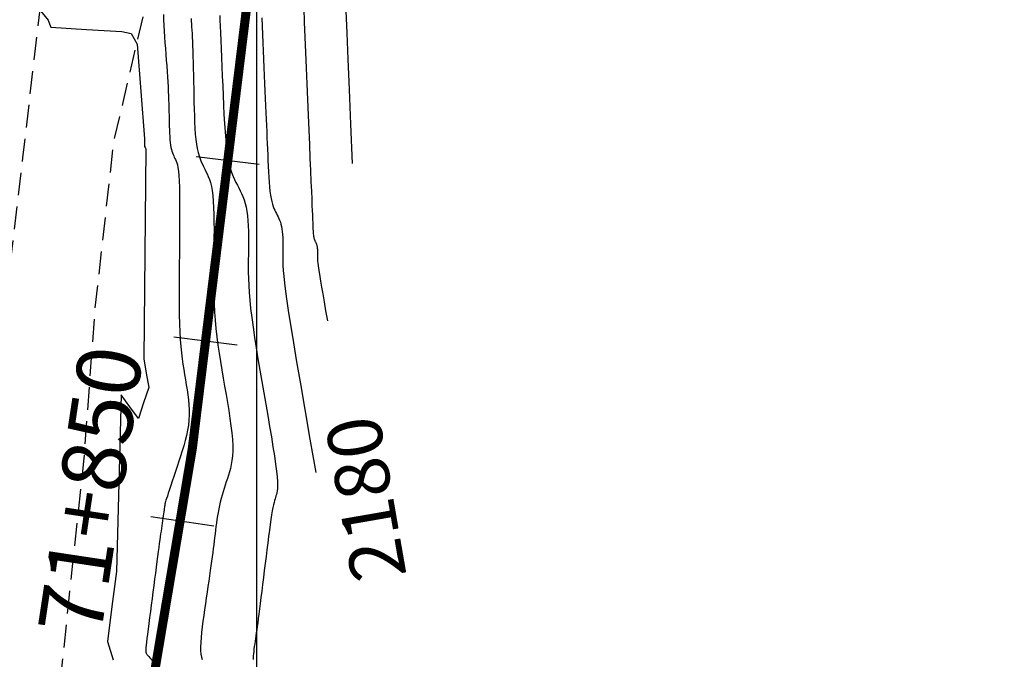
# Model space of a CAD drawing. Units: millimetres. Extents: x 193795 to 197928, y 8943600 to 8944624.
# Drawn here: x 194987 to 195041, y 8944050 to 8944086 of the extents above; entities that cross this region are included whole.
import ezdxf

# ---------------------------------------------------------------- set-up
doc = ezdxf.new("R2010")
doc.units = ezdxf.units.MM
doc.linetypes.add('DASHED', pattern=[0.75, 0.5, -0.25])
for name, color, linetype in [('_cotas', 7, 'Continuous'), ('CNIVEL_M', 18, 'Continuous'), ('CNIVEL_S', 36, 'Continuous'), ('CUADRICULA', 2, 'Continuous'), ('EJE_ESTACA', 7, 'Continuous'), ('EJE_LINEA', 154, 'Continuous'), ('EJE_TEXTO', 5, 'Continuous'), ('TROCHA', 8, 'Continuous')]:
    doc.layers.add(name, color=color, linetype=linetype)
doc.styles.get("Standard").update_dxf_attribs({"font": 'romans.shx'})

msp = doc.modelspace()

# ---------------------------------------------------------------- linework, layer by layer
at = {"layer": 'CNIVEL_M', "elevation": 2170}
msp.add_lwpolyline([(194988.011, 8944086.187), (194988.512, 8944085.585), (194988.582, 8944085.391), (194988.652, 8944085.197), (194990.611, 8944085.083), (194992.57, 8944084.968), (194992.823, 8944084.908), (194993.077, 8944084.847), (194993.243, 8944084.558), (194993.408, 8944084.268), (194993.606, 8944081.662), (194993.803, 8944079.055), (194993.808, 8944078.85), (194993.812, 8944078.645), (194993.848, 8944078.576), (194993.885, 8944078.506), (194993.828, 8944072.735), (194993.771, 8944066.965), (194993.908, 8944066.177), (194994.045, 8944065.39), (194993.764, 8944064.536), (194993.483, 8944063.682), (194993.007, 8944064.327), (194992.531, 8944064.973), (194992.399, 8944060.118), (194992.266, 8944055.262), (194992.017, 8944053.339), (194991.768, 8944051.415), (194992.09, 8944050.411)], dxfattribs=at)
at = {"layer": 'CNIVEL_M'}
msp.add_lwpolyline([(195002.58, 8944086.249), (195002.603, 8944085.47), (195002.632, 8944084.657), (195002.665, 8944083.816), (195002.701, 8944082.959), (195002.739, 8944082.092), (195002.776, 8944081.226), (195002.813, 8944080.372), (195002.849, 8944079.542), (195002.883, 8944078.748), (195002.915, 8944078.002), (195002.945, 8944077.317), (195002.971, 8944076.704), (195002.994, 8944076.176), (195003.013, 8944075.74), (195003.028, 8944075.389), (195003.04, 8944075.11), (195003.049, 8944074.891), (195003.057, 8944074.721), (195003.063, 8944074.587), (195003.067, 8944074.477), (195003.071, 8944074.379), (195003.075, 8944074.283), (195003.08, 8944074.189), (195003.084, 8944074.096), (195003.089, 8944074.007), (195003.095, 8944073.922), (195003.102, 8944073.843), (195003.109, 8944073.769), (195003.117, 8944073.704), (195003.127, 8944073.647), (195003.138, 8944073.597), (195003.15, 8944073.553), (195003.162, 8944073.515), (195003.176, 8944073.481), (195003.189, 8944073.451), (195003.203, 8944073.423), (195003.217, 8944073.395), (195003.231, 8944073.368), (195003.245, 8944073.34), (195003.259, 8944073.312), (195003.272, 8944073.282), (195003.283, 8944073.25), (195003.294, 8944073.215), (195003.303, 8944073.178), (195003.311, 8944073.137), (195003.317, 8944073.092), (195003.321, 8944073.044), (195003.324, 8944072.993), (195003.326, 8944072.94), (195003.327, 8944072.885), (195003.327, 8944072.828), (195003.327, 8944072.77), (195003.326, 8944072.712), (195003.326, 8944072.653), (195003.326, 8944072.591), (195003.328, 8944072.52), (195003.333, 8944072.439), (195003.34, 8944072.342), (195003.352, 8944072.226), (195003.369, 8944072.088), (195003.392, 8944071.923), (195003.421, 8944071.728), (195003.457, 8944071.497), (195003.502, 8944071.225), (195003.556, 8944070.905), (195003.62, 8944070.533), (195003.694, 8944070.102), (195003.779, 8944069.608), (195003.877, 8944069.044)], dxfattribs=at)
at = {"layer": 'CNIVEL_S'}
for points in [[(194994.849, 8944085.909), (194994.857, 8944085.609), (194994.871, 8944085.301), (194994.89, 8944084.985), (194994.913, 8944084.666), (194994.937, 8944084.344), (194994.961, 8944084.022), (194994.985, 8944083.701), (194995.009, 8944083.385), (194995.031, 8944083.074), (194995.053, 8944082.771), (194995.072, 8944082.477), (194995.09, 8944082.195), (194995.106, 8944081.926), (194995.119, 8944081.671), (194995.13, 8944081.429), (194995.139, 8944081.199), (194995.146, 8944080.978), (194995.152, 8944080.765), (194995.158, 8944080.557), (194995.162, 8944080.353), (194995.167, 8944080.151), (194995.171, 8944079.95), (194995.176, 8944079.75), (194995.182, 8944079.555), (194995.189, 8944079.366), (194995.198, 8944079.186), (194995.21, 8944079.015), (194995.225, 8944078.858), (194995.243, 8944078.715), (194995.265, 8944078.587), (194995.29, 8944078.475), (194995.319, 8944078.375), (194995.35, 8944078.285), (194995.382, 8944078.204), (194995.417, 8944078.129), (194995.452, 8944078.058), (194995.488, 8944077.989), (194995.523, 8944077.919), (194995.558, 8944077.841), (194995.592, 8944077.747), (194995.624, 8944077.628), (194995.653, 8944077.477), (194995.679, 8944077.285), (194995.701, 8944077.044), (194995.718, 8944076.747), (194995.731, 8944076.387), (194995.739, 8944075.971), (194995.743, 8944075.505), (194995.744, 8944074.999), (194995.742, 8944074.46), (194995.738, 8944073.897), (194995.733, 8944073.318), (194995.728, 8944072.731), (194995.722, 8944072.143), (194995.717, 8944071.56), (194995.714, 8944070.987), (194995.713, 8944070.428), (194995.716, 8944069.889), (194995.723, 8944069.374), (194995.735, 8944068.889), (194995.753, 8944068.438), (194995.777, 8944068.025), (194995.807, 8944067.646), (194995.842, 8944067.296), (194995.882, 8944066.97), (194995.924, 8944066.665), (194995.969, 8944066.373), (194996.016, 8944066.092), (194996.064, 8944065.815), (194996.111, 8944065.54), (194996.157, 8944065.264), (194996.198, 8944064.988), (194996.232, 8944064.711), (194996.257, 8944064.434), (194996.271, 8944064.156), (194996.272, 8944063.877), (194996.258, 8944063.597), (194996.226, 8944063.316), (194996.179, 8944063.033), (194996.119, 8944062.75), (194996.047, 8944062.466), (194995.967, 8944062.182), (194995.88, 8944061.897), (194995.789, 8944061.612), (194995.695, 8944061.326), (194995.602, 8944061.041), (194995.509, 8944060.761), (194995.42, 8944060.489), (194995.335, 8944060.23), (194995.256, 8944059.989), (194995.184, 8944059.769), (194995.121, 8944059.575), (194995.068, 8944059.412), (194995.026, 8944059.281), (194994.994, 8944059.181), (194994.971, 8944059.107), (194994.955, 8944059.054), (194994.945, 8944059.019), (194994.939, 8944058.997), (194994.937, 8944058.983), (194994.935, 8944058.974), (194994.934, 8944058.965), (194994.933, 8944058.954), (194994.931, 8944058.939), (194994.928, 8944058.917), (194994.924, 8944058.887), (194994.918, 8944058.847), (194994.91, 8944058.795), (194994.901, 8944058.728), (194994.889, 8944058.645), (194994.875, 8944058.548), (194994.859, 8944058.438), (194994.841, 8944058.318), (194994.822, 8944058.19), (194994.803, 8944058.055), (194994.782, 8944057.916), (194994.762, 8944057.776), (194994.741, 8944057.634), (194994.72, 8944057.489), (194994.698, 8944057.337), (194994.675, 8944057.175), (194994.65, 8944056.999), (194994.623, 8944056.806), (194994.594, 8944056.593), (194994.562, 8944056.356), (194994.527, 8944056.093), (194994.489, 8944055.807), (194994.449, 8944055.5), (194994.407, 8944055.176), (194994.363, 8944054.838), (194994.318, 8944054.49), (194994.272, 8944054.136), (194994.225, 8944053.778), (194994.179, 8944053.42), (194994.133, 8944053.068), (194994.089, 8944052.727), (194994.048, 8944052.401), (194994.009, 8944052.098), (194993.975, 8944051.821), (194993.945, 8944051.577), (194993.921, 8944051.371), (194993.903, 8944051.206), (194993.89, 8944051.079), (194993.882, 8944050.985), (194993.878, 8944050.918), (194993.877, 8944050.872), (194993.879, 8944050.842), (194993.882, 8944050.824), (194993.885, 8944050.81), (194993.89, 8944050.798), (194993.895, 8944050.784), (194993.904, 8944050.766), (194993.917, 8944050.745), (194993.937, 8944050.717), (194993.963, 8944050.682), (194993.999, 8944050.637), (194994.046, 8944050.582), (194994.104, 8944050.515), (194994.172, 8944050.438), (194994.25, 8944050.351)], [(195004.892, 8944086.105), (195004.938, 8944084.877), (195004.997, 8944083.443), (195005.066, 8944081.783), (195005.148, 8944079.875), (195005.242, 8944077.699)], [(194996.37, 8944085.685), (194996.381, 8944085.533), (194996.393, 8944085.377), (194996.404, 8944085.215), (194996.415, 8944085.042), (194996.426, 8944084.855), (194996.437, 8944084.65), (194996.447, 8944084.423), (194996.457, 8944084.172), (194996.466, 8944083.894), (194996.476, 8944083.591), (194996.485, 8944083.267), (194996.493, 8944082.925), (194996.501, 8944082.569), (194996.51, 8944082.203), (194996.518, 8944081.829), (194996.526, 8944081.452), (194996.534, 8944081.074), (194996.543, 8944080.701), (194996.554, 8944080.336), (194996.568, 8944079.982), (194996.585, 8944079.644), (194996.607, 8944079.325), (194996.635, 8944079.029), (194996.669, 8944078.761), (194996.71, 8944078.523), (194996.757, 8944078.312), (194996.811, 8944078.125), (194996.868, 8944077.957), (194996.93, 8944077.805), (194996.994, 8944077.664), (194997.06, 8944077.531), (194997.127, 8944077.402), (194997.194, 8944077.273), (194997.259, 8944077.138), (194997.323, 8944076.994), (194997.383, 8944076.834), (194997.439, 8944076.653), (194997.489, 8944076.447), (194997.532, 8944076.211), (194997.568, 8944075.938), (194997.595, 8944075.626), (194997.614, 8944075.278), (194997.626, 8944074.9), (194997.633, 8944074.496), (194997.636, 8944074.071), (194997.635, 8944073.632), (194997.632, 8944073.181), (194997.627, 8944072.726), (194997.623, 8944072.27), (194997.62, 8944071.814), (194997.62, 8944071.358), (194997.623, 8944070.902), (194997.632, 8944070.447), (194997.647, 8944069.991), (194997.67, 8944069.536), (194997.702, 8944069.081), (194997.744, 8944068.627), (194997.795, 8944068.173), (194997.854, 8944067.719), (194997.92, 8944067.266), (194997.99, 8944066.813), (194998.065, 8944066.36), (194998.142, 8944065.907), (194998.22, 8944065.454), (194998.298, 8944065.002), (194998.375, 8944064.554), (194998.446, 8944064.114), (194998.512, 8944063.687), (194998.568, 8944063.277), (194998.614, 8944062.889), (194998.647, 8944062.525), (194998.664, 8944062.192), (194998.666, 8944061.89), (194998.651, 8944061.619), (194998.624, 8944061.372), (194998.587, 8944061.147), (194998.54, 8944060.939), (194998.487, 8944060.744), (194998.43, 8944060.557), (194998.37, 8944060.374), (194998.31, 8944060.192), (194998.251, 8944060.01), (194998.193, 8944059.827), (194998.136, 8944059.643), (194998.082, 8944059.459), (194998.03, 8944059.273), (194997.982, 8944059.086), (194997.938, 8944058.897), (194997.898, 8944058.706), (194997.861, 8944058.513), (194997.828, 8944058.319), (194997.798, 8944058.124), (194997.77, 8944057.928), (194997.744, 8944057.731), (194997.718, 8944057.533), (194997.694, 8944057.335), (194997.669, 8944057.137), (194997.644, 8944056.937), (194997.618, 8944056.733), (194997.591, 8944056.523), (194997.563, 8944056.305), (194997.533, 8944056.078), (194997.501, 8944055.838), (194997.466, 8944055.585), (194997.429, 8944055.317), (194997.389, 8944055.035), (194997.347, 8944054.742), (194997.304, 8944054.438), (194997.259, 8944054.127), (194997.212, 8944053.81), (194997.166, 8944053.489), (194997.118, 8944053.166), (194997.071, 8944052.843), (194997.026, 8944052.524), (194996.985, 8944052.213), (194996.949, 8944051.913), (194996.921, 8944051.629), (194996.902, 8944051.364), (194996.894, 8944051.122), (194996.898, 8944050.907), (194996.918, 8944050.721), (194996.95, 8944050.562), (194996.993, 8944050.426)], [(194997.948, 8944085.845), (194997.959, 8944085.585), (194997.973, 8944085.266), (194997.989, 8944084.894), (194998.007, 8944084.477), (194998.026, 8944084.022), (194998.047, 8944083.536), (194998.068, 8944083.028), (194998.091, 8944082.505), (194998.113, 8944081.974), (194998.136, 8944081.443), (194998.16, 8944080.918), (194998.185, 8944080.404), (194998.213, 8944079.909), (194998.245, 8944079.438), (194998.281, 8944078.996), (194998.322, 8944078.59), (194998.369, 8944078.226), (194998.423, 8944077.907), (194998.483, 8944077.631), (194998.549, 8944077.39), (194998.618, 8944077.179), (194998.692, 8944076.991), (194998.767, 8944076.822), (194998.845, 8944076.665), (194998.923, 8944076.513), (194999.002, 8944076.362), (194999.079, 8944076.209), (194999.154, 8944076.05), (194999.224, 8944075.883), (194999.29, 8944075.705), (194999.349, 8944075.513), (194999.401, 8944075.305), (194999.443, 8944075.079), (194999.476, 8944074.831), (194999.5, 8944074.565), (194999.516, 8944074.283), (194999.526, 8944073.987), (194999.531, 8944073.68), (194999.531, 8944073.365), (194999.53, 8944073.045), (194999.527, 8944072.721), (194999.524, 8944072.397), (194999.523, 8944072.068), (194999.525, 8944071.729), (194999.533, 8944071.376), (194999.548, 8944071.004), (194999.571, 8944070.608), (194999.605, 8944070.183), (194999.651, 8944069.725), (194999.711, 8944069.229), (194999.783, 8944068.701), (194999.866, 8944068.143), (194999.958, 8944067.562), (195000.056, 8944066.961), (195000.16, 8944066.346), (195000.267, 8944065.721), (195000.376, 8944065.092), (195000.485, 8944064.463), (195000.592, 8944063.843), (195000.695, 8944063.24), (195000.791, 8944062.663), (195000.879, 8944062.121), (195000.957, 8944061.621), (195001.021, 8944061.174), (195001.071, 8944060.786), (195001.105, 8944060.465), (195001.124, 8944060.204), (195001.13, 8944059.995), (195001.126, 8944059.828), (195001.113, 8944059.697), (195001.094, 8944059.591), (195001.07, 8944059.502), (195001.045, 8944059.422), (195001.019, 8944059.343), (195000.993, 8944059.259), (195000.966, 8944059.165), (195000.938, 8944059.056), (195000.908, 8944058.929), (195000.877, 8944058.777), (195000.844, 8944058.597), (195000.808, 8944058.382), (195000.77, 8944058.131), (195000.729, 8944057.846), (195000.686, 8944057.532), (195000.641, 8944057.194), (195000.595, 8944056.837), (195000.548, 8944056.465), (195000.5, 8944056.083), (195000.452, 8944055.697), (195000.404, 8944055.311), (195000.356, 8944054.928), (195000.309, 8944054.553), (195000.264, 8944054.189), (195000.22, 8944053.84), (195000.178, 8944053.51), (195000.138, 8944053.203), (195000.102, 8944052.922), (195000.069, 8944052.671), (195000.039, 8944052.445), (195000.011, 8944052.242), (194999.985, 8944052.058), (194999.962, 8944051.889), (194999.939, 8944051.732), (194999.917, 8944051.582), (194999.896, 8944051.435), (194999.875, 8944051.29), (194999.854, 8944051.146), (194999.836, 8944051.006), (194999.82, 8944050.871), (194999.807, 8944050.743), (194999.798, 8944050.624), (194999.795, 8944050.515), (194999.797, 8944050.418)], [(195000.274, 8944085.722), (195000.289, 8944085.266), (195000.307, 8944084.809), (195000.327, 8944084.351), (195000.347, 8944083.894), (195000.366, 8944083.438), (195000.386, 8944082.988), (195000.405, 8944082.544), (195000.424, 8944082.109), (195000.442, 8944081.685), (195000.46, 8944081.275), (195000.477, 8944080.88), (195000.493, 8944080.503), (195000.508, 8944080.141), (195000.523, 8944079.793), (195000.538, 8944079.457), (195000.552, 8944079.129), (195000.565, 8944078.808), (195000.579, 8944078.491), (195000.592, 8944078.177), (195000.606, 8944077.863), (195000.62, 8944077.553), (195000.635, 8944077.25), (195000.651, 8944076.958), (195000.67, 8944076.68), (195000.691, 8944076.419), (195000.715, 8944076.18), (195000.743, 8944075.965), (195000.775, 8944075.777), (195000.811, 8944075.614), (195000.849, 8944075.472), (195000.89, 8944075.347), (195000.934, 8944075.236), (195000.978, 8944075.137), (195001.024, 8944075.044), (195001.07, 8944074.954), (195001.117, 8944074.865), (195001.162, 8944074.775), (195001.206, 8944074.681), (195001.248, 8944074.582), (195001.287, 8944074.477), (195001.322, 8944074.364), (195001.352, 8944074.242), (195001.377, 8944074.108), (195001.396, 8944073.962), (195001.411, 8944073.805), (195001.42, 8944073.638), (195001.426, 8944073.463), (195001.429, 8944073.282), (195001.429, 8944073.096), (195001.428, 8944072.907), (195001.426, 8944072.717), (195001.425, 8944072.524), (195001.426, 8944072.319), (195001.433, 8944072.088), (195001.448, 8944071.821), (195001.473, 8944071.504), (195001.512, 8944071.126), (195001.567, 8944070.673), (195001.641, 8944070.134), (195001.737, 8944069.494), (195001.857, 8944068.737), (195002.003, 8944067.845), (195002.18, 8944066.798), (195002.388, 8944065.579), (195002.631, 8944064.169), (195002.911, 8944062.551), (195003.231, 8944060.705)]]:
    msp.add_lwpolyline(points, dxfattribs=at)
at = {"layer": 'CUADRICULA', "color": 8}
msp.add_line((195000, 8943600), (195000, 8944600), dxfattribs=at)
at = {"layer": 'EJE_ESTACA'}
for p, q in [((195000.13, 8944077.643), (194996.656, 8944078.071)), ((194998.906, 8944067.718), (194995.432, 8944068.146)), ((194997.623, 8944057.754), (194994.162, 8944058.276))]:
    msp.add_line(p, q, dxfattribs=at)
at = {"layer": 'EJE_LINEA', "const_width": 0.5}
msp.add_lwpolyline([(194996.443, 8944062.035), (195004.079, 8944123.985)], dxfattribs=at)
msp.add_lwpolyline([(194948.08, 8943969.043, 0.180379), (194996.443, 8944062.035)], format="xyb", dxfattribs=at)
at = {"layer": 'TROCHA', "linetype": 'DASHED', "ltscale": 2.5, "flags": 128}
for points in [[(195048.672, 8944332.076), (195046.778, 8944326.541), (195044.462, 8944320.007), (195042.846, 8944314.141), (195041.076, 8944307.252), (195038.798, 8944299.945), (195037.013, 8944292.455), (195033.551, 8944285.221), (195029.929, 8944277.764), (195025.598, 8944271.189), (195023.206, 8944263.513), (195020.283, 8944255.754), (195017.842, 8944247.747), (195017.481, 8944240.346), (195017.149, 8944232.484), (195017.387, 8944224.184), (195016.963, 8944215.605), (195015.466, 8944207.674), (195012.888, 8944199.62), (195010.233, 8944190.799), (195007.978, 8944181.46), (195005.987, 8944173.745), (195003.549, 8944166.1), (195001.268, 8944156.983), (195000.339, 8944149.124), (194998.572, 8944140.559), (194997.402, 8944135.267), (194995.595, 8944128.519), (194993.404, 8944119.893), (194991.268, 8944111.624), (194990.743, 8944102.371), (194988.943, 8944093.956), (194987.1, 8944078.015), (194985.944, 8944068.31), (194984.816, 8944060.546), (194983.8, 8944052.424), (194983.385, 8944044.699), (194981.82, 8944036.925), (194981.011, 8944029.237), (194979.441, 8944021.812), (194976.359, 8944015.292), (194972.863, 8944008.526), (194969.223, 8944002.105), (194963.782, 8943995.349), (194958.61, 8943989.798), (194952.741, 8943984.437), (194947.95, 8943978.049), (194942.874, 8943972.239), (194936.996, 8943966.818), (194931.848, 8943961.092), (194925.975, 8943956.004), (194920.165, 8943950.836), (194914.177, 8943945.512), (194908.428, 8943940.337), (194903.016, 8943935.641), (194897.583, 8943930.769), (194892.007, 8943925.614), (194886.158, 8943920.592), (194878.82, 8943916.754), (194871.428, 8943912.2), (194864.894, 8943907.807), (194862.452, 8943907.28), (194861.842, 8943907.636), (194858.439, 8943911.054), (194856.676, 8943912.639), (194857.07, 8943918.02), (194858.53, 8943922.015), (194861.614, 8943926.765), (194867.241, 8943930.72), (194873.521, 8943934.223), (194879.146, 8943937.938), (194882.68, 8943941.871), (194882.713, 8943944.681), (194884.18, 8943946.781), (194885.011, 8943953.929), (194883.562, 8943958.768), (194880.303, 8943963.652), (194875.044, 8943969.94), (194872.407, 8943971.737), (194866.299, 8943974.465), (194856.919, 8943972.889), (194848.283, 8943966.295), (194840.265, 8943961.432), (194830.316, 8943958.768), (194820.863, 8943955.957), (194812.12, 8943951.73), (194806.036, 8943949.448), (194794.59, 8943945.03), (194786.003, 8943943.291), (194778.064, 8943941.691), (194767.951, 8943939.117), (194741.536, 8943929.592), (194736.16, 8943928.456), (194725.909, 8943925.965), (194716.066, 8943922.875), (194705.691, 8943918.926), (194695.229, 8943916.859), (194684.591, 8943914.892), (194674.149, 8943914.053), (194663.29, 8943911.785), (194654.114, 8943910.036), (194638.144, 8943906.234), (194627.121, 8943903.301), (194617.543, 8943901.256), (194609.323, 8943901.269), (194603.352, 8943902.661), (194588.85, 8943906.963), (194578.155, 8943907.65), (194567.909, 8943908.848), (194557.271, 8943908.899), (194536.111, 8943911.89), (194522.202, 8943910.196), (194501.436, 8943906.013), (194489.043, 8943904.645), (194475.093, 8943902.896), (194465.404, 8943901.778), (194454.108, 8943898.556), (194445.663, 8943892.878), (194439.041, 8943886.967), (194433.496, 8943880.579), (194428.558, 8943873.039), (194425.419, 8943863.14), (194425.985, 8943853.973), (194426.386, 8943842.539), (194427.778, 8943833.767), (194428.473, 8943825.769), (194426.694, 8943816.677), (194422.666, 8943809.959), (194417.299, 8943803.809), (194411.341, 8943798.547), (194403.619, 8943792.949), (194396.561, 8943788.308), (194390.496, 8943784.119), (194384.237, 8943779.09), (194378.335, 8943774.27), (194371.461, 8943768.961), (194363.184, 8943762.716), (194356.308, 8943757.759), (194347.977, 8943751.997), (194341.078, 8943747.779), (194332.799, 8943743.424), (194322.393, 8943737.274), (194313.218, 8943732.044), (194304.043, 8943729.207), (194302.116, 8943728.767)], [(195053.946, 8944331.075), (195053.615, 8944330.016), (195051.805, 8944324.188), (195050.176, 8944318.49), (195047.868, 8944311.036), (195045.811, 8944303.9), (195044.139, 8944296.959), (195042.113, 8944290.23), (195040.025, 8944283.326), (195037.585, 8944276.728), (195035.036, 8944269.18), (195033.647, 8944262.357), (195031.548, 8944255.054), (195031.048, 8944246.344), (195028.928, 8944237.977), (195026.515, 8944231.93), (195026.136, 8944225.883), (195024.291, 8944217.664), (195022.041, 8944209.203), (195020.246, 8944200.74), (195018.328, 8944191.565), (195015.451, 8944180.752), (195013.646, 8944172.672), (195011.686, 8944163.945), (195010.022, 8944156.352), (195008.579, 8944148.238), (195006.827, 8944140.713), (195004.677, 8944132.703), (195002.725, 8944125.018), (194998.554, 8944109.599), (194997.484, 8944102.165), (194995.513, 8944093.45), (194992.099, 8944078.863), (194991.063, 8944069.562), (194990.474, 8944061.493), (194989.642, 8944053.796), (194988.82, 8944045.836), (194987.782, 8944037.778), (194986.448, 8944029.309), (194985.668, 8944021.544), (194984.248, 8944009.732), (194979.559, 8944004.067), (194975.414, 8944000.633), (194973.361, 8943997.486), (194969.261, 8943992.181), (194963.853, 8943986.064), (194959.268, 8943980.855), (194954.513, 8943977.139), (194949.536, 8943972.55), (194944.418, 8943967.632), (194938.705, 8943962.856), (194933.644, 8943958.313), (194927.805, 8943952.939), (194922.619, 8943948.352), (194916.597, 8943942.853), (194910.825, 8943937.262), (194905.857, 8943932.467), (194900.47, 8943927.376), (194893.427, 8943921.32), (194887.763, 8943916.649), (194880.436, 8943910.745), (194873.331, 8943905.179), (194867.434, 8943901.833), (194860.872, 8943901.446), (194854.617, 8943903.774), (194854.617, 8943903.774), (194849.603, 8943909.35), (194849.66, 8943916.521), (194852.945, 8943923.245), (194857.513, 8943929.159), (194862.838, 8943934.831), (194869.759, 8943939.271), (194877.071, 8943946.768), (194879.305, 8943954.878), (194876.701, 8943961.137), (194871.771, 8943966.944), (194865.082, 8943967.103), (194854.93, 8943964.07), (194846.444, 8943957.324), (194837.024, 8943953.414), (194827.028, 8943951.991), (194817.425, 8943949.185), (194808.007, 8943944.993), (194798.382, 8943940.204), (194789.645, 8943937.981), (194779.646, 8943935.5), (194769.234, 8943933.651), (194751.668, 8943928.203), (194739.026, 8943924.173), (194728.362, 8943922.037), (194717.991, 8943918.374), (194707.639, 8943914.29), (194696.434, 8943912.429), (194685.076, 8943911.707), (194673.16, 8943910.075), (194660.922, 8943906.774), (194649.889, 8943904.99), (194639.083, 8943902.582), (194628.313, 8943899.499), (194619.127, 8943897.655), (194610.6, 8943896.212), (194602.499, 8943897.846), (194593.821, 8943899.858), (194585.579, 8943900.654), (194576.556, 8943901.434), (194566.419, 8943899.887), (194557.861, 8943901.074), (194548.974, 8943901.994), (194517.521, 8943901.62), (194508.002, 8943900.842), (194498.363, 8943901.244), (194489.252, 8943901.194), (194480.796, 8943899.217), (194471.831, 8943897.108), (194461.019, 8943894.183), (194452.055, 8943889.308), (194443.079, 8943882.692), (194436.352, 8943875.979), (194431.731, 8943868.217), (194430.317, 8943859.34), (194431.6, 8943850.773), (194432.833, 8943843.807), (194433.411, 8943833.334), (194432.934, 8943824.931), (194431.641, 8943816.855), (194430.068, 8943814.89), (194426.579, 8943806.644), (194421.695, 8943797.787), (194413.552, 8943792.32), (194405.488, 8943786.745), (194397.764, 8943783.349), (194391.642, 8943779.513), (194385.758, 8943774.502), (194380.311, 8943769.482), (194373.08, 8943763.777), (194364.974, 8943757.369), (194358.931, 8943754.418), (194350.281, 8943747.818), (194341.396, 8943743.886), (194333.168, 8943739.985), (194326.167, 8943735.423), (194318.901, 8943731.245), (194316.778, 8943730.062), (194311.431, 8943728.087), (194303.942, 8943725.733), (194303.332, 8943725.617)]]:
    msp.add_lwpolyline(points, dxfattribs=at)

# ---------------------------------------------------------------- texts
at = {"layer": '_cotas'}
msp.add_text(' 2180', height=3, rotation=99.8468, dxfattribs=at).set_placement((195008.398, 8944054.14))
at = {"layer": 'EJE_TEXTO'}
msp.add_text('71+850', height=3.5, rotation=81.422, dxfattribs=at).set_placement((194991.388, 8944051.615))

doc.saveas('drawing.dxf')
